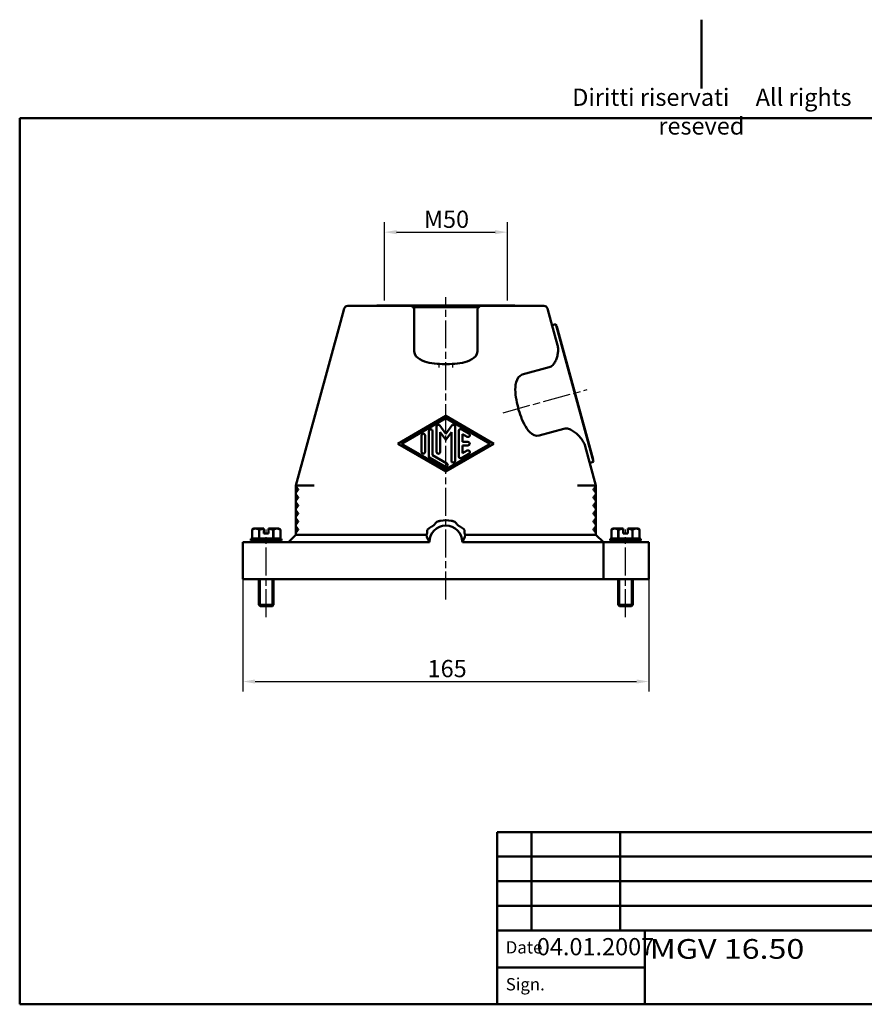
# Model space of a CAD drawing. Extents: x 20 to 574, y 20 to 420.
# Drawn here: x 20 to 363, y 20 to 420 of the extents above; entities that cross this region are included whole.
import ezdxf
from ezdxf.enums import TextEntityAlignment as Align

# ---------------------------------------------------------------- set-up
doc = ezdxf.new("R2010")
doc.units = 0
doc.header["$LTSCALE"] = 2
doc.linetypes.add('CHAIN', pattern=[0.3543, 0.2362, -0.0295, 0.0591, -0.0295])
doc.linetypes.add('DASH_DOT', pattern=[0.37, 0.24, -0.06, 0.01, -0.06])
for name, color, linetype, lineweight in [('Bemaßungen(TC_020513_DIN)', 7, 'Continuous', 25), ('Gewinde(TC_020513_DIN)', 7, 'Continuous', 25), ('Mittellinie(TC_020513_DIN)', 7, 'DASH_DOT', 25), ('Schraffur', 179, 'Continuous', 9), ('Sichtbare Kanten(TC_020513_DIN)', 7, 'Continuous', 50), ('Skizziergeometrie(ISO)', 7, 'Continuous', 50), ('Symbole(ISO)', 7, 'Continuous', 25)]:
    doc.layers.add(name, color=color, linetype=linetype, lineweight=lineweight)
doc.styles.add('Aktuell-BSI', font='ARIAL.TTF')
doc.styles.add('Kopie von TC 5 mm', font='ARIAL.TTF', dxfattribs={"width": 1.2})
doc.styles.add('TC 2_5 mm', font='ARIAL.TTF', dxfattribs={"width": 0.9})
doc.styles.add('TC 3_5 mm', font='ARIAL.TTF', dxfattribs={"width": 0.8})
doc.styles.add('TC 5 mm', font='ARIAL.TTF', dxfattribs={"width": 0.9})
doc.dimstyles.new('STANDARD-TC_020513_DIN', dxfattribs={"dimscale": 2, "dimtxt": 3.5, "dimasz": 2.5, "dimexe": 2, "dimexo": 1, "dimgap": 0.8, "dimtad": 1, "dimrnd": 1e-08, "dimzin": 12, "dimtxsty": 'Aktuell-BSI', "dimcen": 0.09, "dimdle": 10, "dimclrd": 7, "dimclre": 7, "dimclrt": 7, "dimadec": 0, "dimazin": 3, "dimtfac": 1, "dimtmove": 0, "dimatfit": 3, "dimfxl": 1, "dimtolj": 1, "dimtzin": 0, "dimlwd": 25, "dimlwe": 25, "dimarcsym": 0})

# ---------------------------------------------------------------- blocks, each defined once
blk = doc.blocks.new('Ränder Ilme Rahmen A4 quer')
at = {"layer": 'Skizziergeometrie(ISO)'}
for p, q in [((148.5, 210), (148.5, 196)), ((10, 10), (10, 190)), ((10, 190), (287, 190)), ((10, 10), (287, 10))]:
    blk.add_line(p, q, dxfattribs=at)
at = {"layer": 'Symbole(ISO)', "color": 7, "insert": (148.5, 196), "char_height": 3.5, "attachment_point": 2, "style": 'TC 2_5 mm'}
blk.add_mtext('\\fISOCPEUR|b0|i0;\\H3.5000;    Diritti riservati     All rights reseved', dxfattribs=at)
blk = doc.blocks.new('Schriftfelder Ilme')
at = {"layer": 'Schraffur'}
h = blk.add_hatch(color=7, dxfattribs=at)
edge = h.paths.add_edge_path()
edge.add_line((188.49, 14.02), (186.32, 15.27))
edge.add_line((186.32, 15.27), (186.32, 19.94))
edge.add_arc((185.99, 19.94), 0.333, 0, 180)
edge.add_line((185.66, 19.94), (185.66, 15.27))
edge.add_arc((186.32, 15.27), 0.667, 180, 240.0184)
edge.add_line((185.99, 14.69), (188.16, 13.44))
edge.add_arc((188.32, 13.73), 0.333, 240.0184, 420.0184)
h = blk.add_hatch(color=7, dxfattribs=at)
edge = h.paths.add_edge_path()
edge.add_line((188.66, 18.85), (187.48, 20.89))
edge.add_arc((187.25, 20.75), 0.265, 30, 180)
edge.add_line((186.99, 20.75), (186.99, 15.85))
edge.add_arc((187.32, 15.85), 0.333, 180, 360)
edge.add_line((187.66, 15.85), (187.66, 19.25))
edge.add_line((187.66, 19.25), (188.51, 17.77))
edge.add_arc((188.66, 17.85), 0.167, 210, 330)
edge.add_line((188.8, 17.77), (189.66, 19.25))
edge.add_line((189.66, 19.25), (189.66, 14.29))
edge.add_arc((189.99, 14.29), 0.333, 180, 360)
edge.add_line((190.32, 14.29), (190.32, 20.75))
edge.add_arc((190.06, 20.75), 0.265, 0, 150)
edge.add_line((189.83, 20.89), (188.66, 18.85))
h = blk.add_hatch(color=7, dxfattribs=at)
edge = h.paths.add_edge_path()
edge.add_arc((192.69, 15.85), 0.333, 299.9816, 479.9816)
edge.add_line((192.52, 16.14), (191.66, 15.63))
edge.add_line((191.66, 15.63), (191.66, 17.17))
edge.add_line((191.66, 17.17), (192.69, 17.17))
edge.add_arc((192.69, 17.5), 0.333, 270, 450)
edge.add_line((192.69, 17.83), (191.66, 17.83))
edge.add_line((191.66, 17.83), (191.66, 19.37))
edge.add_line((191.66, 19.37), (192.52, 18.87))
edge.add_arc((192.69, 19.15), 0.333, 240.0184, 420.0184)
edge.add_line((192.86, 19.44), (191.49, 20.23))
edge.add_arc((191.32, 19.94), 0.333, 60.0184, 180)
edge.add_line((190.99, 19.94), (190.99, 15.06))
edge.add_arc((191.32, 15.06), 0.333, 180, 299.9816)
edge.add_line((191.49, 14.77), (192.86, 15.56))
h = blk.add_hatch(color=7, dxfattribs=at)
edge = h.paths.add_edge_path()
edge.add_arc((184.66, 19.15), 0.333, 0, 180)
edge.add_line((184.32, 19.15), (184.32, 15.85))
edge.add_arc((184.66, 15.85), 0.333, 180, 360)
edge.add_line((184.99, 15.85), (184.99, 19.15))
for p, q in [((186.99, 20.75), (186.99, 15.85)), ((188.66, 18.85), (187.48, 20.89)), ((189.83, 20.89), (188.66, 18.85)), ((190.32, 14.29), (190.32, 20.75)), ((191.49, 20.23, 10), (192.86, 19.44, 10)), ((184.32, 15.85, 10), (184.32, 19.15, 10)), ((184.99, 19.15, 10), (184.99, 15.85, 10)), ((185.66, 19.94), (185.66, 15.27)), ((186.32, 15.27), (186.32, 19.94)), ((187.66, 19.25), (188.51, 17.77)), ((187.66, 15.85), (187.66, 19.25)), ((188.8, 17.77), (189.66, 19.25)), ((189.66, 19.25), (189.66, 14.29)), ((190.99, 15.06, 10), (190.99, 19.94, 10)), ((191.66, 19.37, 10), (191.66, 17.83, 10)), ((192.52, 18.87, 10), (191.66, 19.37, 10)), ((191.66, 17.83, 10), (192.69, 17.83, 10)), ((191.66, 17.17, 10), (191.66, 15.63, 10)), ((192.69, 17.17, 10), (191.66, 17.17, 10)), ((191.66, 15.63, 10), (192.52, 16.14, 10)), ((185.99, 14.69), (188.16, 13.44)), ((188.49, 14.02), (186.32, 15.27)), ((192.86, 15.56, 10), (191.49, 14.77, 10))]:
    blk.add_line(p, q)
for centre, radius, start, end in [((185.99, 19.94), 0.333, 0, 180), ((187.25, 20.75), 0.265, 30, 180), ((190.06, 20.75), 0.265, 0, 150), ((191.32, 19.94, 10), 0.333, 60.0184, 180), ((184.66, 19.15, 10), 0.333, 0, 180), ((192.69, 19.15, 10), 0.333, 240.0184, 60.0184), ((188.66, 17.85), 0.167, 210, 330), ((192.69, 15.85, 10), 0.333, 299.9816, 119.9816), ((192.69, 17.5, 10), 0.333, 270, 90), ((184.66, 15.85, 10), 0.333, 180, 0), ((186.32, 15.27), 0.667, 180, 240.0184), ((187.32, 15.85), 0.333, 180, 0), ((188.32, 13.73), 0.333, 240.0184, 60.0184), ((189.99, 14.29), 0.333, 180, 0), ((191.32, 15.06, 10), 0.333, 180, 299.9816)]:
    blk.add_arc(centre, radius, start, end)
at = {"layer": 'Skizziergeometrie(ISO)'}
for p, q in [((19.98, 45), (199.98, 45)), ((19.98, 45), (19.98, 10)), ((26.98, 45), (26.98, 25)), ((44.98, 45), (44.98, 25)), ((19.98, 40), (199.98, 40)), ((19.98, 35), (199.98, 35)), ((19.98, 30), (199.98, 30)), ((19.98, 25), (199.98, 25)), ((49.98, 10), (49.98, 25)), ((159.98, 25), (159.98, 10)), ((177.33, 25), (177.33, 10)), ((180.24, 17.65), (188.66, 22.5)), ((188.66, 22.5), (197.07, 17.65)), ((186.99, 15.85), (186.99, 20.75)), ((187.48, 20.89), (188.66, 18.85)), ((189.83, 20.89), (188.66, 18.85)), ((190.32, 14.29), (190.32, 20.75)), ((191.49, 20.23), (192.86, 19.44)), ((184.32, 15.85), (184.32, 19.15)), ((184.99, 19.15), (184.99, 15.85)), ((185.66, 15.27), (185.66, 19.94)), ((186.32, 19.94), (186.32, 15.27)), ((187.66, 19.25), (187.66, 15.85)), ((188.51, 17.77), (187.66, 19.25)), ((189.66, 19.25), (188.8, 17.77)), ((189.66, 14.29), (189.66, 19.25)), ((190.99, 15.06), (190.99, 19.94)), ((191.66, 19.37), (191.66, 17.83)), ((192.52, 18.87), (191.66, 19.37)), ((19.98, 17.5), (49.98, 17.5)), ((188.66, 12.5), (180.24, 17.36)), ((197.07, 17.36), (188.66, 12.5)), ((191.66, 17.83), (192.69, 17.83)), ((191.66, 17.17), (191.66, 15.63)), ((192.69, 17.17), (191.66, 17.17)), ((191.66, 15.63), (192.52, 16.14)), ((188.16, 13.44), (185.99, 14.69)), ((186.32, 15.27), (188.49, 14.02)), ((192.86, 15.56), (191.49, 14.77))]:
    blk.add_line(p, q, dxfattribs=at)
for centre, radius, start, end in [((185.99, 19.94), 0.333, 0, 180), ((187.25, 20.75), 0.265, 30, 180), ((190.06, 20.75), 0.265, 0, 150), ((191.32, 19.94), 0.333, 60.0184, 180), ((184.66, 19.15), 0.333, 0, 180), ((192.69, 19.15), 0.333, 240.0184, 60.0184), ((180.32, 17.5), 0.167, 119.9816, 240.0184), ((188.66, 17.85), 0.167, 210, 330), ((192.69, 15.85), 0.333, 299.9816, 119.9816), ((192.69, 17.5), 0.333, 270, 90), ((196.99, 17.5), 0.167, 299.9816, 60.0184), ((184.66, 15.85), 0.333, 180, 0), ((186.32, 15.27), 0.667, 180, 240.0184), ((187.32, 15.85), 0.333, 180, 0), ((188.32, 13.73), 0.333, 240.0184, 60.0184), ((189.99, 14.29), 0.333, 180, 0), ((191.32, 15.06), 0.333, 180, 299.9816)]:
    blk.add_arc(centre, radius, start, end, dxfattribs=at)
at = {"layer": 'Symbole(ISO)', "color": 7}
for s, insert, char_height, width, attachment_point, style in [('Scale', (168.66, 22.5), 2.5, 17.3406, 5, 'TC 2_5 mm'), (' Date', (20.98, 21.25), 2.5, 8.9975, 4, 'TC 2_5 mm'), ('04.01.2007', (39.98, 21.25), 3.5, 20.9533, 5, 'TC 3_5 mm'), (' Sign.', (20.98, 13.75), 2.5, 8.971, 4, 'TC 2_5 mm')]:
    blk.add_mtext(s, dxfattribs=dict(at, insert=insert, char_height=char_height, width=width, attachment_point=attachment_point, style=style))
at = {"layer": 'Symbole(ISO)', "color": 7, "style": 'Kopie von TC 5 mm', "width": 1.2}
blk.add_attdef('BAUTEILNUMMER', text='', height=4, dxfattribs=at).set_placement((50.98, 21.25), align=Align.MIDDLE_LEFT)
at = {"layer": 'Symbole(ISO)', "color": 7, "style": 'TC 5 mm', "width": 0.9}
blk.add_attdef('FirstViewScale', text='', height=5, dxfattribs=at).set_placement((168.66, 15), align=Align.MIDDLE_CENTER)
blk = doc.blocks.new('*D12')
at = {"layer": 'Bemaßungen(TC_020513_DIN)', "color": 7, "linetype": 'Continuous', "lineweight": 25}
for p, q in [((110.68, 198.26), (110.68, 147.13)), ((275.68, 198.26), (275.68, 147.13)), ((115.68, 151.13), (270.68, 151.13))]:
    blk.add_line(p, q, dxfattribs=at)
at = {"layer": 'Bemaßungen(TC_020513_DIN)', "color": 7, "linetype": 'Continuous'}
for points in [[(115.68, 151.96), (115.68, 150.3), (110.68, 151.13)], [(270.68, 151.96), (270.68, 150.3), (275.68, 151.13)]]:
    blk.add_solid(points, dxfattribs=at)
at = {"layer": 'Defpoints', "color": 0, "linetype": 'Continuous'}
for p in [(110.68, 200.26), (275.68, 200.26), (275.68, 151.13)]:
    blk.add_point(p, dxfattribs=at)
at = {"layer": 'Bemaßungen(TC_020513_DIN)', "color": 7, "linetype": 'Continuous', "lineweight": 25, "insert": (185.75, 159.88), "char_height": 7, "attachment_point": 1, "style": 'Aktuell-BSI'}
blk.add_mtext('\\A1;165', dxfattribs=at)
blk = doc.blocks.new('*D14')
at = {"layer": 'Bemaßungen(TC_020513_DIN)', "color": 7, "linetype": 'Continuous', "lineweight": 25}
for p, q in [((168.18, 305.96), (168.18, 337.69)), ((218.18, 305.96), (218.18, 337.69)), ((173.18, 333.69), (213.18, 333.69))]:
    blk.add_line(p, q, dxfattribs=at)
at = {"layer": 'Bemaßungen(TC_020513_DIN)', "color": 7, "linetype": 'Continuous'}
for points in [[(173.18, 334.52), (173.18, 332.85), (168.18, 333.69)], [(213.18, 334.52), (213.18, 332.85), (218.18, 333.69)]]:
    blk.add_solid(points, dxfattribs=at)
at = {"layer": 'Defpoints', "color": 0, "linetype": 'Continuous'}
for p in [(218.18, 333.69), (168.18, 303.96), (218.18, 303.96)]:
    blk.add_point(p, dxfattribs=at)
at = {"layer": 'Bemaßungen(TC_020513_DIN)', "color": 7, "linetype": 'Continuous', "lineweight": 25, "insert": (184.26, 342.43), "char_height": 7, "attachment_point": 1, "style": 'Aktuell-BSI'}
blk.add_mtext('\\A1;M50', dxfattribs=at)

msp = doc.modelspace()

# ---------------------------------------------------------------- linework, layer by layer
at = {"layer": 'Gewinde(TC_020513_DIN)'}
for p, q in [((190.268, 280.159), (190.268, 278.758)), ((196.082, 278.758), (196.082, 280.159)), ((117.774, 192.758), (117.774, 182.258)), ((122.576, 182.258), (122.576, 192.758)), ((263.774, 192.758), (263.774, 182.258)), ((268.576, 182.258), (268.576, 192.758))]:
    msp.add_line(p, q, dxfattribs=at)
at = {"layer": 'Mittellinie(TC_020513_DIN)', "linetype": 'CHAIN', "ltscale": 23.990969}
for p, q in [((193.175, 184.497), (193.175, 307.258)), ((216.42, 260.344), (250.637, 269.717)), ((120.175, 177.258), (120.175, 212.933)), ((266.175, 177.258), (266.175, 212.933))]:
    msp.add_line(p, q, dxfattribs=at)
at = {"layer": 'Sichtbare Kanten(TC_020513_DIN)'}
for p, q in [((151.873, 302.654), (150.369, 297.165)), ((156.816, 303.758), (153.32, 303.758)), ((178.615, 303.758), (156.816, 303.758)), ((165.175, 303.958), (221.175, 303.958)), ((165.175, 303.958), (165.175, 303.758)), ((178.615, 303.758), (207.735, 303.758)), ((206.766, 303.258), (179.584, 303.258)), ((180.33, 285.258), (180.33, 302.258)), ((206.02, 302.258), (206.02, 285.258)), ((229.535, 303.758), (207.735, 303.758)), ((221.175, 303.958), (221.175, 303.758)), ((233.031, 303.758), (229.535, 303.758)), ((234.478, 302.654), (235.982, 297.165)), ((150.369, 297.165), (132.175, 230.758)), ((235.982, 297.165), (238.567, 287.729)), ((237.82, 296.275), (236.337, 295.868)), ((237.82, 296.275), (253.144, 240.336)), ((238.277, 295.363), (238.084, 295.31)), ((238.277, 295.363), (253.073, 241.353)), ((224.246, 275.806), (235.159, 278.796)), ((173.675, 247.758), (193.175, 259.008)), ((193.175, 258.142), (175.176, 247.758)), ((193.175, 259.008), (212.675, 247.758)), ((211.174, 247.758), (193.175, 258.142)), ((186.275, 242.654), (186.275, 252.862)), ((187.775, 252.862), (187.775, 243.087)), ((189.425, 244.385), (189.425, 254.68)), ((190.783, 255.12), (193.175, 251.816)), ((190.925, 252.365), (190.925, 244.385)), ((193.175, 249.258), (190.925, 252.365)), ((193.175, 251.816), (195.568, 255.12)), ((195.425, 252.365), (193.175, 249.258)), ((195.425, 240.836), (195.425, 252.365)), ((196.925, 254.68), (196.925, 240.836)), ((198.425, 242.567), (198.425, 252.949)), ((199.55, 253.599), (202.55, 251.868)), ((241.151, 253.8), (231.034, 251.029)), ((183.275, 244.385), (183.275, 251.132)), ((184.775, 251.132), (184.775, 244.385)), ((199.925, 251.65), (199.925, 248.508)), ((201.8, 250.569), (199.925, 251.65)), ((199.925, 248.508), (202.175, 248.508)), ((193.175, 236.508), (173.675, 247.758)), ((175.176, 247.758), (193.175, 237.374)), ((193.175, 237.374), (211.174, 247.758)), ((212.675, 247.758), (193.175, 236.508)), ((199.925, 247.008), (199.925, 243.866)), ((202.175, 247.008), (199.925, 247.008)), ((199.925, 243.866), (201.8, 244.948)), ((249.777, 246.811), (254.175, 230.758)), ((192.8, 238.456), (186.65, 242.004)), ((187.775, 243.087), (193.55, 239.755)), ((202.55, 243.648), (199.55, 241.918)), ((253.144, 240.336), (251.662, 239.93)), ((253.073, 241.353), (252.88, 241.3)), ((132.175, 230.758), (139.675, 230.758)), ((132.175, 227.508), (132.175, 230.758)), ((132.281, 230.45), (133.069, 229.441)), ((133.069, 228.825), (132.281, 227.816)), ((246.675, 230.758), (254.175, 230.758)), ((254.069, 230.45), (253.281, 229.441)), ((253.281, 228.825), (254.069, 227.816)), ((254.175, 230.758), (254.175, 227.508)), ((132.175, 224.258), (132.175, 227.508)), ((132.175, 221.008), (132.175, 224.258)), ((132.281, 227.2), (133.069, 226.191)), ((133.069, 225.575), (132.281, 224.566)), ((254.069, 227.2), (253.281, 226.191)), ((253.281, 225.575), (254.069, 224.566)), ((254.175, 227.508), (254.175, 224.258)), ((254.175, 224.258), (254.175, 221.008)), ((132.175, 217.758), (132.175, 221.008)), ((132.281, 223.95), (133.069, 222.941)), ((133.069, 222.325), (132.281, 221.316)), ((132.281, 220.7), (133.069, 219.691)), ((254.069, 223.95), (253.281, 222.941)), ((253.281, 222.325), (254.069, 221.316)), ((254.069, 220.7), (253.281, 219.691)), ((254.175, 221.008), (254.175, 217.758)), ((132.175, 214.508), (132.175, 217.758)), ((133.069, 219.075), (132.281, 218.066)), ((132.281, 217.45), (133.069, 216.441)), ((253.281, 219.075), (254.069, 218.066)), ((254.069, 217.45), (253.281, 216.441)), ((254.175, 217.758), (254.175, 214.508)), ((115.175, 213.258), (114.425, 212.825)), ((114.425, 212.825), (114.425, 212.825)), ((114.425, 209.258), (114.425, 212.825)), ((114.425, 209.258), (114.425, 212.825)), ((115.845, 213.258), (115.175, 213.258)), ((119.175, 213.258), (115.845, 213.258)), ((117.265, 212.825), (117.336, 212.825)), ((117.265, 212.825), (117.265, 209.258)), ((117.336, 209.258), (117.336, 212.825)), ((119.175, 213.258), (119.175, 213.201)), ((119.175, 211.258), (119.175, 213.201)), ((124.505, 213.258), (121.175, 213.258)), ((121.175, 213.201), (121.175, 213.258)), ((121.175, 213.201), (121.175, 211.258)), ((123.015, 212.825), (123.086, 212.825)), ((123.015, 212.825), (123.015, 209.258)), ((123.086, 209.258), (123.086, 212.825)), ((125.175, 213.258), (124.505, 213.258)), ((125.175, 213.258), (125.925, 212.825)), ((125.925, 212.825), (125.925, 212.825)), ((125.925, 212.825), (125.925, 209.258)), ((125.925, 209.258), (125.925, 212.825)), ((132.175, 211.258), (132.175, 214.508)), ((133.069, 215.825), (132.281, 214.816)), ((132.281, 214.2), (133.069, 213.191)), ((133.069, 212.575), (132.281, 211.566)), ((253.281, 215.825), (254.069, 214.816)), ((254.069, 214.2), (253.281, 213.191)), ((253.281, 212.575), (254.069, 211.566)), ((254.175, 214.508), (254.175, 211.258)), ((261.175, 213.258), (260.425, 212.825)), ((260.425, 212.825), (260.425, 212.825)), ((260.425, 209.258), (260.425, 212.825)), ((260.425, 209.258), (260.425, 212.825)), ((261.845, 213.258), (261.175, 213.258)), ((265.175, 213.258), (261.845, 213.258)), ((263.265, 212.825), (263.336, 212.825)), ((263.265, 212.825), (263.265, 209.258)), ((263.336, 209.258), (263.336, 212.825)), ((265.175, 213.258), (265.175, 213.201)), ((265.175, 211.258), (265.175, 213.201)), ((270.505, 213.258), (267.175, 213.258)), ((267.175, 213.201), (267.175, 213.258)), ((267.175, 213.201), (267.175, 211.258)), ((269.015, 212.825), (269.086, 212.825)), ((269.015, 212.825), (269.015, 209.258)), ((269.086, 209.258), (269.086, 212.825)), ((271.175, 213.258), (270.505, 213.258)), ((271.175, 213.258), (271.925, 212.825)), ((271.925, 212.825), (271.925, 212.825)), ((271.925, 212.825), (271.925, 209.258)), ((271.925, 209.258), (271.925, 212.825)), ((117.175, 209.258), (113.925, 209.079)), ((126.425, 209.079), (113.925, 209.079)), ((113.925, 208.758), (113.925, 209.079)), ((126.425, 208.758), (113.925, 208.758)), ((113.925, 208.438), (113.925, 208.758)), ((126.425, 208.438), (113.925, 208.438)), ((117.175, 208.258), (113.925, 208.438)), ((117.175, 208.258), (113.925, 208.083)), ((126.425, 208.083), (113.925, 208.083)), ((113.925, 207.758), (113.925, 208.083)), ((117.265, 209.258), (114.425, 209.258)), ((114.425, 209.258), (114.425, 209.258)), ((123.175, 208.258), (117.175, 208.258)), ((117.336, 209.258), (117.265, 209.258)), ((123.015, 209.258), (117.336, 209.258)), ((121.175, 211.258), (119.175, 211.258)), ((123.086, 209.258), (123.015, 209.258)), ((125.925, 209.258), (123.086, 209.258)), ((123.175, 209.258), (126.425, 209.079)), ((123.175, 208.258), (126.425, 208.438)), ((123.175, 208.258), (126.425, 208.083)), ((125.925, 209.258), (125.925, 209.258)), ((126.425, 208.758), (126.425, 209.079)), ((126.425, 208.438), (126.425, 208.758)), ((126.425, 207.758), (126.425, 208.083)), ((132.175, 210.758), (129.175, 207.758)), ((132.175, 210.758), (132.175, 211.258)), ((132.175, 210.758), (139.675, 210.758)), ((185.295, 210.758), (139.675, 210.758)), ((246.675, 210.758), (201.056, 210.758)), ((246.675, 210.758), (254.175, 210.758)), ((254.175, 210.758), (254.175, 211.258)), ((257.175, 207.758), (254.175, 210.758)), ((263.175, 209.258), (259.925, 209.079)), ((272.425, 209.079), (259.925, 209.079)), ((259.925, 208.758), (259.925, 209.079)), ((272.425, 208.758), (259.925, 208.758)), ((259.925, 208.438), (259.925, 208.758)), ((272.425, 208.438), (259.925, 208.438)), ((263.175, 208.258), (259.925, 208.438)), ((263.175, 208.258), (259.925, 208.083)), ((272.425, 208.083), (259.925, 208.083)), ((259.925, 207.758), (259.925, 208.083)), ((263.265, 209.258), (260.425, 209.258)), ((260.425, 209.258), (260.425, 209.258)), ((269.175, 208.258), (263.175, 208.258)), ((263.336, 209.258), (263.265, 209.258)), ((269.015, 209.258), (263.336, 209.258)), ((267.175, 211.258), (265.175, 211.258)), ((269.086, 209.258), (269.015, 209.258)), ((271.925, 209.258), (269.086, 209.258)), ((269.175, 209.258), (272.425, 209.079)), ((269.175, 208.258), (272.425, 208.438)), ((269.175, 208.258), (272.425, 208.083)), ((271.925, 209.258), (271.925, 209.258)), ((272.425, 208.758), (272.425, 209.079)), ((272.425, 208.438), (272.425, 208.758)), ((272.425, 207.758), (272.425, 208.083)), ((110.675, 207.758), (116.675, 207.758)), ((110.675, 207.758), (110.675, 192.758)), ((139.675, 207.758), (116.675, 207.758)), ((186.475, 207.758), (139.675, 207.758)), ((199.875, 207.758), (246.675, 207.758)), ((246.675, 207.758), (257.175, 207.758)), ((263.175, 207.758), (257.175, 207.758)), ((257.175, 192.758), (257.175, 207.758)), ((269.675, 207.758), (263.175, 207.758)), ((269.675, 207.758), (275.675, 207.758)), ((275.675, 192.758), (275.675, 207.758)), ((116.675, 192.758), (110.675, 192.758)), ((246.675, 192.758), (116.675, 192.758)), ((117.175, 182.258), (117.175, 192.758)), ((123.175, 182.258), (123.175, 192.758)), ((257.175, 192.758), (246.675, 192.758)), ((257.175, 192.758), (263.175, 192.758)), ((263.175, 182.258), (263.175, 192.758)), ((269.675, 192.758), (263.175, 192.758)), ((269.175, 182.258), (269.175, 192.758)), ((275.675, 192.758), (269.675, 192.758)), ((123.175, 182.258), (117.175, 182.258)), ((117.675, 181.758), (117.175, 182.258)), ((123.175, 182.258), (117.175, 182.258)), ((122.675, 181.758), (117.675, 181.758)), ((122.675, 181.758), (123.175, 182.258)), ((269.175, 182.258), (263.175, 182.258)), ((263.675, 181.758), (263.175, 182.258)), ((269.175, 182.258), (263.175, 182.258)), ((268.675, 181.758), (263.675, 181.758)), ((268.675, 181.758), (269.175, 182.258))]:
    msp.add_line(p, q, dxfattribs=at)
at = {"layer": 'Sichtbare Kanten(TC_020513_DIN)', "flags": 128}
for points in [[(179.584, 303.258), (179.602, 303.308), (179.612, 303.358), (179.612, 303.406), (179.602, 303.451), (179.584, 303.492), (179.559, 303.528), (179.527, 303.56), (179.49, 303.589), (179.447, 303.615), (179.4, 303.639), (179.351, 303.659), (179.298, 303.677), (179.245, 303.692), (179.191, 303.706), (179.138, 303.716), (179.084, 303.726), (179.028, 303.734), (178.972, 303.741), (178.915, 303.747), (178.857, 303.752), (178.798, 303.756), (178.738, 303.758), (178.677, 303.76), (178.616, 303.76)], [(180.33, 302.258), (180.328, 302.314), (180.322, 302.369), (180.312, 302.423), (180.298, 302.475), (180.281, 302.527), (180.261, 302.577), (180.237, 302.626), (180.211, 302.675), (180.183, 302.721), (180.152, 302.767), (180.118, 302.811), (180.083, 302.854), (180.046, 302.895), (180.008, 302.935), (179.968, 302.974), (179.928, 303.011), (179.886, 303.047), (179.844, 303.081), (179.801, 303.114), (179.759, 303.145), (179.716, 303.175), (179.673, 303.203), (179.629, 303.231), (179.584, 303.258)], [(206.766, 303.258), (206.722, 303.231), (206.678, 303.203), (206.635, 303.175), (206.592, 303.145), (206.549, 303.114), (206.506, 303.081), (206.464, 303.047), (206.423, 303.011), (206.382, 302.974), (206.342, 302.935), (206.304, 302.895), (206.267, 302.854), (206.232, 302.811), (206.199, 302.767), (206.168, 302.721), (206.139, 302.675), (206.113, 302.626), (206.09, 302.577), (206.069, 302.527), (206.052, 302.475), (206.039, 302.423), (206.029, 302.369), (206.023, 302.314), (206.02, 302.258)], [(207.734, 303.76), (207.673, 303.76), (207.612, 303.758), (207.553, 303.756), (207.494, 303.752), (207.436, 303.747), (207.378, 303.741), (207.322, 303.734), (207.267, 303.726), (207.213, 303.716), (207.159, 303.706), (207.105, 303.692), (207.052, 303.677), (207, 303.659), (206.95, 303.639), (206.903, 303.615), (206.861, 303.589), (206.823, 303.56), (206.792, 303.528), (206.766, 303.492), (206.748, 303.451), (206.738, 303.406), (206.738, 303.358), (206.748, 303.308), (206.766, 303.258)], [(206.02, 285.258), (205.823, 284.243), (205.305, 283.355), (204.587, 282.631), (203.724, 282.032), (202.799, 281.559), (201.879, 281.198), (200.912, 280.901), (199.906, 280.661), (198.873, 280.471), (197.824, 280.323), (196.768, 280.212), (195.717, 280.135), (194.68, 280.087), (193.668, 280.065), (192.682, 280.065), (191.67, 280.087), (190.634, 280.135), (189.583, 280.212), (188.527, 280.323), (187.477, 280.471), (186.444, 280.661), (185.439, 280.901), (184.471, 281.198), (183.552, 281.559), (182.626, 282.032), (181.763, 282.631), (181.045, 283.355), (180.528, 284.243), (180.33, 285.258)], [(235.159, 278.796), (235.567, 278.943), (235.947, 279.148), (236.294, 279.401), (236.607, 279.689), (236.89, 280.005), (237.146, 280.342), (237.375, 280.693), (237.579, 281.049), (237.766, 281.417), (237.939, 281.804), (238.099, 282.207), (238.244, 282.622), (238.374, 283.049), (238.487, 283.484), (238.584, 283.926), (238.663, 284.371), (238.724, 284.817), (238.766, 285.26), (238.787, 285.696), (238.788, 286.125), (238.767, 286.544), (238.723, 286.953), (238.657, 287.348), (238.567, 287.729)], [(231.034, 251.029), (230.002, 250.951), (229.009, 251.216), (228.121, 251.717), (227.315, 252.391), (226.614, 253.158), (226.024, 253.95), (225.482, 254.805), (224.984, 255.711), (224.528, 256.657), (224.108, 257.63), (223.722, 258.619), (223.37, 259.613), (223.05, 260.6), (222.761, 261.57), (222.5, 262.521), (222.255, 263.502), (222.027, 264.515), (221.824, 265.549), (221.652, 266.597), (221.517, 267.648), (221.428, 268.695), (221.394, 269.728), (221.424, 270.739), (221.529, 271.722), (221.741, 272.739), (222.091, 273.73), (222.6, 274.613), (223.319, 275.347), (224.246, 275.806)], [(249.777, 246.811), (249.64, 247.246), (249.469, 247.683), (249.264, 248.123), (249.028, 248.562), (248.762, 249), (248.469, 249.436), (248.151, 249.869), (247.813, 250.291), (247.457, 250.701), (247.088, 251.095), (246.706, 251.472), (246.316, 251.83), (245.919, 252.166), (245.519, 252.478), (245.112, 252.767), (244.699, 253.031), (244.281, 253.267), (243.86, 253.472), (243.436, 253.643), (242.998, 253.779), (242.544, 253.872), (242.078, 253.912), (241.613, 253.89), (241.151, 253.8)], [(189.303, 215.825), (189.313, 215.834), (189.322, 215.842), (189.332, 215.851), (189.341, 215.859), (189.352, 215.867), (189.362, 215.875), (189.373, 215.883), (189.383, 215.891), (189.395, 215.899), (189.406, 215.907), (189.417, 215.914), (189.429, 215.922), (189.441, 215.93), (189.452, 215.937), (189.464, 215.944), (189.476, 215.952), (189.488, 215.959), (189.5, 215.966), (189.512, 215.973), (189.525, 215.98), (189.537, 215.986), (189.549, 215.993), (189.562, 216), (189.575, 216.007)], [(190.222, 216.26), (190.251, 216.268), (190.28, 216.277), (190.31, 216.285), (190.341, 216.294), (190.372, 216.302), (190.403, 216.311), (190.435, 216.319), (190.468, 216.327), (190.501, 216.335), (190.533, 216.343), (190.567, 216.351), (190.6, 216.359), (190.633, 216.367), (190.667, 216.374), (190.701, 216.381), (190.735, 216.389), (190.769, 216.396), (190.803, 216.402), (190.837, 216.409), (190.872, 216.416), (190.906, 216.422), (190.941, 216.429), (190.976, 216.435), (191.011, 216.441)], [(195.339, 216.441), (195.374, 216.435), (195.409, 216.429), (195.444, 216.422), (195.479, 216.416), (195.514, 216.409), (195.548, 216.402), (195.582, 216.396), (195.616, 216.389), (195.649, 216.381), (195.683, 216.374), (195.716, 216.367), (195.749, 216.359), (195.782, 216.352), (195.815, 216.344), (195.847, 216.336), (195.879, 216.328), (195.911, 216.32), (195.943, 216.312), (195.974, 216.303), (196.006, 216.295), (196.037, 216.286), (196.068, 216.278), (196.098, 216.269), (196.129, 216.26)], [(196.776, 216.007), (196.788, 216), (196.8, 215.994), (196.812, 215.987), (196.824, 215.98), (196.836, 215.974), (196.848, 215.967), (196.86, 215.96), (196.871, 215.953), (196.883, 215.946), (196.894, 215.939), (196.906, 215.932), (196.917, 215.925), (196.928, 215.918), (196.939, 215.91), (196.95, 215.903), (196.961, 215.895), (196.971, 215.888), (196.982, 215.88), (196.992, 215.872), (197.003, 215.864), (197.014, 215.855), (197.025, 215.845), (197.036, 215.836), (197.047, 215.825)], [(115.845, 213.258), (115.788, 213.257), (115.731, 213.255), (115.674, 213.251), (115.618, 213.246), (115.561, 213.24), (115.504, 213.231), (115.447, 213.222), (115.39, 213.211), (115.333, 213.198), (115.276, 213.184), (115.218, 213.169), (115.16, 213.152), (115.102, 213.133), (115.043, 213.113), (114.984, 213.092), (114.925, 213.069), (114.865, 213.044), (114.804, 213.018), (114.743, 212.99), (114.681, 212.96), (114.618, 212.929), (114.555, 212.896), (114.49, 212.862), (114.425, 212.825)], [(117.265, 212.825), (117.2, 212.862), (117.135, 212.896), (117.072, 212.929), (117.009, 212.96), (116.947, 212.99), (116.886, 213.018), (116.825, 213.044), (116.765, 213.069), (116.706, 213.092), (116.647, 213.113), (116.588, 213.133), (116.53, 213.152), (116.472, 213.169), (116.414, 213.184), (116.357, 213.198), (116.3, 213.211), (116.243, 213.222), (116.186, 213.231), (116.129, 213.24), (116.072, 213.246), (116.016, 213.251), (115.959, 213.255), (115.902, 213.257), (115.845, 213.258)], [(119.175, 213.201), (119.103, 213.192), (119.03, 213.183), (118.957, 213.174), (118.884, 213.163), (118.81, 213.152), (118.737, 213.141), (118.662, 213.129), (118.588, 213.116), (118.513, 213.103), (118.438, 213.089), (118.363, 213.074), (118.287, 213.059), (118.211, 213.043), (118.134, 213.027), (118.057, 213.01), (117.979, 212.992), (117.901, 212.974), (117.822, 212.954), (117.743, 212.935), (117.663, 212.914), (117.582, 212.893), (117.501, 212.871), (117.418, 212.848), (117.336, 212.825)], [(123.015, 212.825), (122.932, 212.848), (122.85, 212.871), (122.768, 212.893), (122.688, 212.914), (122.608, 212.935), (122.528, 212.954), (122.45, 212.974), (122.371, 212.992), (122.294, 213.01), (122.216, 213.027), (122.14, 213.043), (122.063, 213.059), (121.987, 213.074), (121.912, 213.089), (121.837, 213.103), (121.762, 213.116), (121.688, 213.129), (121.614, 213.141), (121.54, 213.152), (121.467, 213.163), (121.393, 213.174), (121.321, 213.183), (121.248, 213.192), (121.175, 213.201)], [(124.505, 213.258), (124.448, 213.257), (124.391, 213.255), (124.335, 213.251), (124.278, 213.246), (124.221, 213.24), (124.165, 213.231), (124.108, 213.222), (124.051, 213.211), (123.994, 213.198), (123.936, 213.184), (123.879, 213.169), (123.821, 213.152), (123.762, 213.133), (123.704, 213.113), (123.645, 213.092), (123.585, 213.069), (123.525, 213.044), (123.464, 213.018), (123.403, 212.99), (123.341, 212.96), (123.278, 212.929), (123.215, 212.896), (123.151, 212.862), (123.086, 212.825)], [(125.925, 212.825), (125.86, 212.862), (125.796, 212.896), (125.732, 212.929), (125.67, 212.96), (125.608, 212.99), (125.546, 213.018), (125.486, 213.044), (125.426, 213.069), (125.366, 213.092), (125.307, 213.113), (125.248, 213.133), (125.19, 213.152), (125.132, 213.169), (125.074, 213.184), (125.017, 213.198), (124.96, 213.211), (124.903, 213.222), (124.846, 213.231), (124.789, 213.24), (124.733, 213.246), (124.676, 213.251), (124.619, 213.255), (124.562, 213.257), (124.505, 213.258)], [(185.634, 212.575), (185.635, 212.582), (185.636, 212.59), (185.637, 212.597), (185.638, 212.604), (185.64, 212.611), (185.641, 212.619), (185.643, 212.626), (185.645, 212.634), (185.647, 212.641), (185.649, 212.649), (185.651, 212.656), (185.653, 212.664), (185.656, 212.671), (185.658, 212.679), (185.661, 212.686), (185.664, 212.694), (185.667, 212.702), (185.67, 212.71), (185.673, 212.717), (185.676, 212.725), (185.68, 212.733), (185.683, 212.741), (185.687, 212.749), (185.691, 212.757)], [(185.866, 213.01), (185.874, 213.018), (185.882, 213.026), (185.889, 213.035), (185.897, 213.043), (185.905, 213.051), (185.913, 213.058), (185.921, 213.066), (185.928, 213.074), (185.937, 213.082), (185.945, 213.09), (185.953, 213.097), (185.961, 213.105), (185.97, 213.112), (185.978, 213.12), (185.986, 213.127), (185.995, 213.135), (186.004, 213.142), (186.012, 213.149), (186.021, 213.156), (186.03, 213.163), (186.038, 213.17), (186.047, 213.177), (186.056, 213.184), (186.065, 213.191)], [(187.641, 214.2), (187.678, 214.221), (187.714, 214.241), (187.751, 214.262), (187.787, 214.284), (187.822, 214.305), (187.857, 214.327), (187.893, 214.35), (187.929, 214.373), (187.966, 214.397), (188.002, 214.422), (188.039, 214.448), (188.076, 214.474), (188.112, 214.501), (188.148, 214.528), (188.183, 214.555), (188.218, 214.583), (188.251, 214.611), (188.284, 214.639), (188.315, 214.667), (188.345, 214.696), (188.374, 214.724), (188.401, 214.753), (188.427, 214.784), (188.45, 214.816)], [(197.9, 214.816), (197.923, 214.784), (197.949, 214.753), (197.977, 214.724), (198.005, 214.696), (198.035, 214.667), (198.066, 214.639), (198.099, 214.611), (198.133, 214.583), (198.167, 214.555), (198.203, 214.528), (198.238, 214.501), (198.275, 214.474), (198.311, 214.448), (198.348, 214.422), (198.385, 214.397), (198.421, 214.373), (198.458, 214.35), (198.493, 214.327), (198.529, 214.305), (198.564, 214.284), (198.6, 214.262), (198.636, 214.241), (198.673, 214.221), (198.71, 214.2)], [(200.286, 213.191), (200.294, 213.184), (200.303, 213.177), (200.312, 213.17), (200.321, 213.163), (200.33, 213.156), (200.338, 213.149), (200.347, 213.142), (200.355, 213.135), (200.364, 213.127), (200.372, 213.12), (200.381, 213.112), (200.389, 213.105), (200.397, 213.097), (200.406, 213.09), (200.414, 213.082), (200.422, 213.074), (200.43, 213.066), (200.438, 213.058), (200.446, 213.051), (200.453, 213.043), (200.461, 213.035), (200.469, 213.026), (200.476, 213.018), (200.484, 213.01)], [(200.66, 212.757), (200.663, 212.749), (200.667, 212.741), (200.671, 212.733), (200.674, 212.725), (200.677, 212.717), (200.68, 212.71), (200.684, 212.702), (200.686, 212.694), (200.689, 212.686), (200.692, 212.679), (200.695, 212.671), (200.697, 212.664), (200.699, 212.656), (200.702, 212.649), (200.704, 212.641), (200.706, 212.634), (200.707, 212.626), (200.709, 212.619), (200.711, 212.611), (200.712, 212.604), (200.713, 212.597), (200.714, 212.59), (200.715, 212.582), (200.716, 212.575)], [(261.845, 213.258), (261.788, 213.257), (261.731, 213.255), (261.674, 213.251), (261.618, 213.246), (261.561, 213.24), (261.504, 213.231), (261.447, 213.222), (261.39, 213.211), (261.333, 213.198), (261.276, 213.184), (261.218, 213.169), (261.16, 213.152), (261.102, 213.133), (261.043, 213.113), (260.984, 213.092), (260.925, 213.069), (260.865, 213.044), (260.804, 213.018), (260.743, 212.99), (260.681, 212.96), (260.618, 212.929), (260.555, 212.896), (260.49, 212.862), (260.425, 212.825)], [(263.265, 212.825), (263.2, 212.862), (263.135, 212.896), (263.072, 212.929), (263.009, 212.96), (262.947, 212.99), (262.886, 213.018), (262.825, 213.044), (262.765, 213.069), (262.706, 213.092), (262.647, 213.113), (262.588, 213.133), (262.53, 213.152), (262.472, 213.169), (262.414, 213.184), (262.357, 213.198), (262.3, 213.211), (262.243, 213.222), (262.186, 213.231), (262.129, 213.24), (262.072, 213.246), (262.016, 213.251), (261.959, 213.255), (261.902, 213.257), (261.845, 213.258)], [(265.175, 213.201), (265.103, 213.192), (265.03, 213.183), (264.957, 213.174), (264.884, 213.163), (264.81, 213.152), (264.737, 213.141), (264.662, 213.129), (264.588, 213.116), (264.513, 213.103), (264.438, 213.089), (264.363, 213.074), (264.287, 213.059), (264.211, 213.043), (264.134, 213.027), (264.057, 213.01), (263.979, 212.992), (263.901, 212.974), (263.822, 212.954), (263.743, 212.935), (263.663, 212.914), (263.582, 212.893), (263.501, 212.871), (263.418, 212.848), (263.336, 212.825)], [(269.015, 212.825), (268.932, 212.848), (268.85, 212.871), (268.768, 212.893), (268.688, 212.914), (268.608, 212.935), (268.528, 212.954), (268.45, 212.974), (268.371, 212.992), (268.294, 213.01), (268.216, 213.027), (268.14, 213.043), (268.063, 213.059), (267.987, 213.074), (267.912, 213.089), (267.837, 213.103), (267.762, 213.116), (267.688, 213.129), (267.614, 213.141), (267.54, 213.152), (267.467, 213.163), (267.393, 213.174), (267.321, 213.183), (267.248, 213.192), (267.175, 213.201)], [(270.505, 213.258), (270.448, 213.257), (270.391, 213.255), (270.335, 213.251), (270.278, 213.246), (270.221, 213.24), (270.165, 213.231), (270.108, 213.222), (270.051, 213.211), (269.994, 213.198), (269.936, 213.184), (269.879, 213.169), (269.821, 213.152), (269.762, 213.133), (269.704, 213.113), (269.645, 213.092), (269.585, 213.069), (269.525, 213.044), (269.464, 213.018), (269.403, 212.99), (269.341, 212.96), (269.278, 212.929), (269.215, 212.896), (269.151, 212.862), (269.086, 212.825)], [(271.925, 212.825), (271.86, 212.862), (271.796, 212.896), (271.732, 212.929), (271.67, 212.96), (271.608, 212.99), (271.546, 213.018), (271.486, 213.044), (271.426, 213.069), (271.366, 213.092), (271.307, 213.113), (271.248, 213.133), (271.19, 213.152), (271.132, 213.169), (271.074, 213.184), (271.017, 213.198), (270.96, 213.211), (270.903, 213.222), (270.846, 213.231), (270.789, 213.24), (270.733, 213.246), (270.676, 213.251), (270.619, 213.255), (270.562, 213.257), (270.505, 213.258)], [(185.504, 211.258), (185.51, 211.271), (185.516, 211.285), (185.521, 211.298), (185.527, 211.312), (185.532, 211.325), (185.537, 211.339), (185.542, 211.352), (185.546, 211.366), (185.551, 211.379), (185.555, 211.393), (185.559, 211.406), (185.562, 211.419), (185.566, 211.433), (185.569, 211.446), (185.571, 211.458), (185.574, 211.471), (185.576, 211.484), (185.578, 211.496), (185.58, 211.508), (185.581, 211.52), (185.582, 211.532), (185.583, 211.543), (185.583, 211.555), (185.583, 211.566)], [(200.767, 211.566), (200.767, 211.555), (200.768, 211.543), (200.768, 211.532), (200.769, 211.52), (200.771, 211.508), (200.772, 211.496), (200.774, 211.484), (200.776, 211.471), (200.779, 211.458), (200.782, 211.446), (200.785, 211.433), (200.788, 211.419), (200.792, 211.406), (200.796, 211.393), (200.8, 211.379), (200.804, 211.366), (200.809, 211.352), (200.813, 211.339), (200.818, 211.325), (200.824, 211.312), (200.829, 211.298), (200.835, 211.285), (200.841, 211.271), (200.847, 211.258)]]:
    msp.add_lwpolyline(points, dxfattribs=at)
at = {"layer": 'Sichtbare Kanten(TC_020513_DIN)'}
for centre, radius, start, end in [((153.32, 302.258), 1.5, 90, 164.67849), ((233.031, 302.258), 1.5, 15.32151, 90), ((187.025, 252.862), 0.75, 0, 180), ((190.175, 254.68), 0.75, 35.90958, 180), ((196.175, 254.68), 0.75, 0, 144.09042), ((199.175, 252.949), 0.75, 60.01836, 180), ((184.025, 251.132), 0.75, 0, 180), ((202.175, 251.218), 0.75, 240.01836, 60.01836), ((202.175, 247.758), 0.75, 270, 90), ((184.025, 244.385), 0.75, 180, 0), ((190.175, 244.385), 0.75, 180, 0), ((202.175, 244.298), 0.75, 299.98164, 119.98164), ((187.025, 242.654), 0.75, 180, 240.01836), ((196.175, 240.836), 0.75, 180, 0), ((199.175, 242.567), 0.75, 180, 299.98164), ((193.175, 239.106), 0.75, 240.01836, 60.01836), ((132.675, 230.758), 0.5, 180, 217.97987), ((132.675, 229.133), 0.5, 322.02013, 37.97987), ((253.675, 229.133), 0.5, 142.02013, 217.97987), ((253.675, 230.758), 0.5, 322.02013, 0), ((132.675, 227.508), 0.5, 142.02013, 217.97987), ((132.675, 224.258), 0.5, 142.02013, 217.97987), ((132.675, 225.883), 0.5, 322.02013, 37.97987), ((253.675, 225.883), 0.5, 142.02013, 217.97987), ((253.675, 227.508), 0.5, 322.02013, 37.97987), ((253.675, 224.258), 0.5, 322.02013, 37.97987), ((132.675, 221.008), 0.5, 142.02013, 217.97987), ((132.675, 222.633), 0.5, 322.02013, 37.97987), ((253.675, 222.633), 0.5, 142.02013, 217.97987), ((253.675, 221.008), 0.5, 322.02013, 37.97987), ((132.675, 217.758), 0.5, 142.02013, 217.97987), ((132.675, 219.383), 0.5, 322.02013, 37.97987), ((132.675, 216.133), 0.5, 322.02013, 37.97987), ((193.175, 207.758), 9, 109.15785, 113.58134), ((193.175, 207.758), 9, 66.41866, 70.84215), ((253.675, 219.383), 0.5, 142.02013, 217.97987), ((253.675, 216.133), 0.5, 142.02013, 217.97987), ((253.675, 217.758), 0.5, 322.02013, 37.97987), ((132.675, 214.508), 0.5, 142.02013, 217.97987), ((132.675, 212.883), 0.5, 322.02013, 37.97987), ((193.175, 207.758), 9, 144.30242, 146.26297), ((193.175, 207.758), 6.7, 0, 180), ((193.175, 207.758), 9, 33.73703, 35.69758), ((253.675, 212.883), 0.5, 142.02013, 217.97987), ((253.675, 214.508), 0.5, 322.02013, 37.97987), ((132.675, 211.258), 0.5, 142.02013, 180), ((193.175, 207.758), 8.432, 155.47546, 159.15842), ((193.175, 207.758), 8.432, 20.84158, 24.52454), ((253.675, 211.258), 0.5, 0, 37.97987)]:
    msp.add_arc(centre, radius, start, end, dxfattribs=at)
for centre, major_axis, ratio, start_param, end_param in [((193.175, 200.482), (0, -16.142), 0.8926508, 2.9908447, 3.2923406), ((193.175, 211.592), (0, -8.505), 0.8926508, 4.5964587, 4.715429), ((193.175, 201.311), (0, -14.303), 0.8926508, 3.5899432, 3.7322478), ((193.175, 210.763), (0, -6.666), 0.8926508, 3.8499984, 4.0589114), ((193.175, 210.763), (0, -6.666), 0.8926508, 2.2242739, 2.4331869), ((193.175, 201.311), (0, -14.303), 0.8926508, 2.5509375, 2.6932421), ((193.175, 211.592), (0, -8.505), 0.8926508, 1.5677563, 1.6867266), ((193.175, 213.56), (0, -10.05), 0.8164966, 4.9949779, 5.3278687), ((193.175, 213.56), (0, -10.05), 0.8164966, 0.9553166, 1.2882074)]:
    msp.add_ellipse(centre, major_axis=major_axis, ratio=ratio, start_param=start_param, end_param=end_param, dxfattribs=at)

# ---------------------------------------------------------------- block references
at = {"xscale": 2, "yscale": 2, "zscale": 2}
msp.add_blockref('Ränder Ilme Rahmen A4 quer', (0, 0), dxfattribs=at)
msp.add_blockref('Schriftfelder Ilme', (174.04, -0.001), dxfattribs=at).add_auto_attribs({'FirstViewScale': '1:2', 'BAUTEILNUMMER': 'MGV 16.50'})

# ---------------------------------------------------------------- dimensions: what is measured, and where the dimension line sits
at = {"layer": 'Bemaßungen(TC_020513_DIN)', "color": 7, "linetype": 'Continuous', "lineweight": 25}
dim = msp.add_linear_dim(base=(218.175, 333.686), p1=(168.175, 303.958), p2=(218.175, 303.958), text='M<>', dimstyle='STANDARD-TC_020513_DIN', override={"dimdec": 2, "dimtp": 0, "dimtm": 0, "dimtdec": 2}, dxfattribs=at)
dim.commit()
dim.dimension.update_dxf_attribs({"geometry": '*D14', "text_midpoint": (193.175, 333.686), "dimtype": 160})
dim = msp.add_linear_dim(base=(275.675, 151.13), p1=(110.675, 200.258), p2=(275.675, 200.258), angle=180, dimstyle='STANDARD-TC_020513_DIN', override={"dimdec": 2, "dimtp": 0, "dimtm": 0, "dimtdec": 2}, dxfattribs=at)
dim.commit()
dim.dimension.update_dxf_attribs({"geometry": '*D12', "text_midpoint": (193.175, 151.13), "dimtype": 160})

doc.saveas('drawing.dxf')
